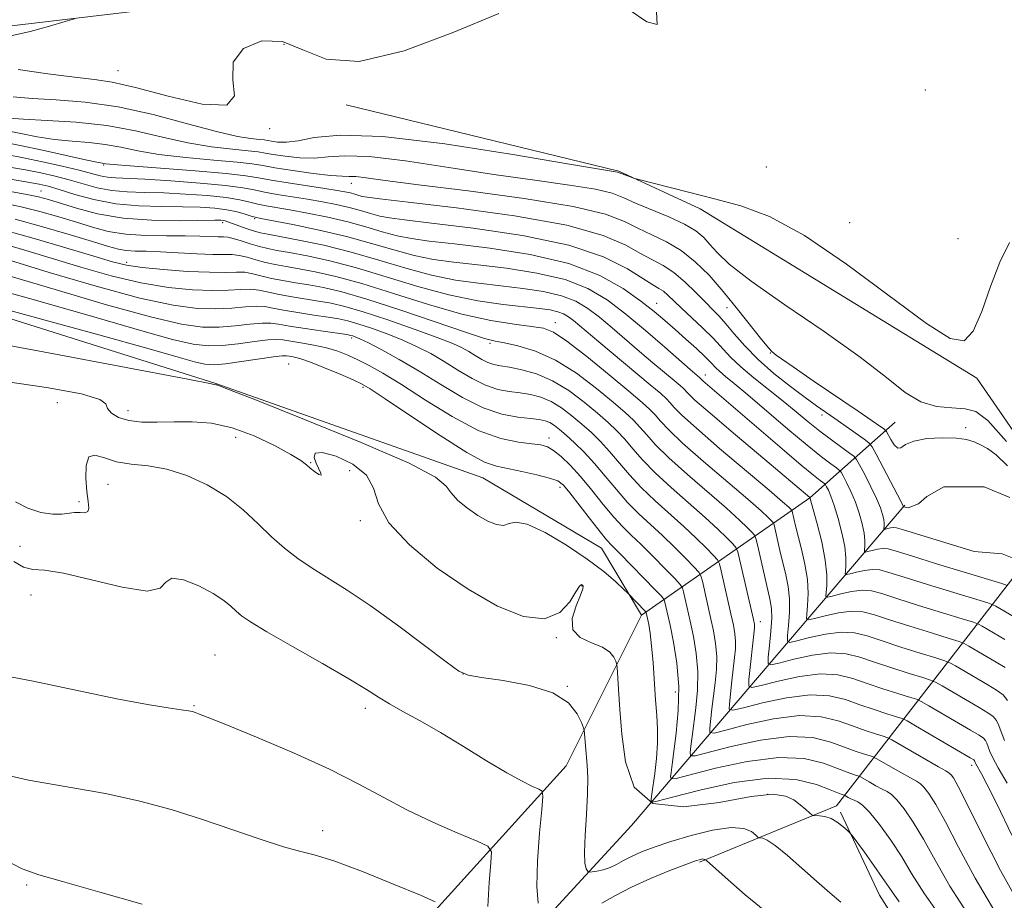
# Model space of a CAD drawing. Extents: x 2137300 to 2140200, y 327300 to 330200.
# Drawn here: x 2138027 to 2138197, y 329782 to 329934 of the extents above; entities that cross this region are included whole.
import ezdxf

# ---------------------------------------------------------------- set-up
doc = ezdxf.new("R2010")
doc.units = 0
doc.header["$MEASUREMENT"] = 0
for name, color, linetype, lineweight in [('DTM HARD BREAKLINE', 7, 'Continuous', 0), ('DTM SPOT ELEVATION', 2, 'Continuous', 13), ('INDEX CONTOUR', 41, 'Continuous', 13), ('INTERMEDIATE CONTOUR', 44, 'Continuous', 0)]:
    doc.layers.add(name, color=color, linetype=linetype, lineweight=lineweight)

msp = doc.modelspace()

# ---------------------------------------------------------------- linework, layer by layer
at = {"layer": 'DTM HARD BREAKLINE', "extrusion": (0.1343803310931239, 0.5561177460890323, 0.8201676530442769), "elevation": 471514.5035311101, "flags": 128}
msp.add_lwpolyline([(-2000847.503623743, -674306.5225794532), (-2000871.008748946, -674338.8233114762), (-2000882.241717863, -674358.4519489555)], dxfattribs=at)
at = {"layer": 'DTM HARD BREAKLINE', "extrusion": (-0.7004117122730099, 0.6900916823826779, 0.182200173482452), "elevation": -1269813.654123935, "flags": 128}
msp.add_lwpolyline([(-1735622.388982134, 236222.1217382072), (-1735549.912240833, 236250.7611196676), (-1735459.150983934, 236267.6335393561)], dxfattribs=at)
at = {"layer": 'DTM HARD BREAKLINE', "extrusion": (-0.04153261882000042, 0.5420697052301455, 0.8393065448604913), "elevation": 90754.73790769088, "flags": 128}
msp.add_lwpolyline([(-2157089.62476786, -138378.8733260551), (-2157113.906035842, -138388.2358217245), (-2157149.413092745, -138434.9195427639)], dxfattribs=at)
at = {"layer": 'DTM HARD BREAKLINE'}
for points in [[(2138263.99, 329828.15, 902.09), (2138264.06, 329842.64, 902.09), (2138250.84, 329856.38, 902.09), (2138219.65, 329899.97, 901.89), (2138210.87, 329915.3, 901.49), (2138206.89, 329924.97, 901.49), (2138205.73, 329936.24, 901.29), (2138205.38, 329946.3, 901.08), (2138197.75, 329949.15, 901.08), (2138186.09, 329951.21, 901.08), (2138126.92, 329945.04, 899.6800000000001), (2138073.38, 329938.44, 898.6700000000001), (2138017.82, 329931.85, 897.66), (2137995.71, 329934.36, 897.46), (2137968.78, 329941.72, 896.86)], [(2138063.13, 329741.31, 952.22), (2138120.92, 329805.06, 939.11), (2138133.89, 329831.08, 934.5), (2138127.01, 329842.63, 932.85), (2138106.5, 329854.76, 932.98), (2138060.45, 329870.99, 933.95), (2137966.89, 329900.49, 931.27), (2137929.72, 329909.09, 930.08), (2137890.96, 329918.94, 928.58)], [(2138082.95, 329919.08, 900.28), (2138129.97, 329907.61, 901.89), (2138144.02, 329901.11, 902.49), (2138191.77, 329871.93, 902.09), (2138216.55, 329836.01, 903.7), (2138228.13, 329814.63, 904.1), (2138249.39, 329801.26, 903.3000000000001), (2138256.62, 329798.01, 903.1), (2138261.43, 329794.37, 903.1)], [(2138219.4, 329604, 959.54), (2138217.26, 329664.08, 953.41), (2138213.62, 329707.82, 945.48), (2138202.41, 329739.62, 940.08), (2138174.95, 329782.78, 936.91), (2138168.24, 329797.11, 935.69)]]:
    msp.add_polyline3d(points, dxfattribs=at)
at = {"layer": 'DTM SPOT ELEVATION'}
for p in [(2138072.23, 329929.48, 900.6800000000001), (2138043.59, 329924.93, 899.08), (2138182.88, 329921.62, 901.6800000000001), (2138069.77, 329914.97, 900.08), (2138041.12, 329908.67, 908.1800000000001), (2138155.45, 329908.35, 900.38), (2138083.81, 329905.51, 906.6800000000001), (2138030.28, 329904.21, 915.1800000000001), (2138061.63, 329898.76, 916.38), (2138067.17, 329899.43, 914.1800000000001), (2138169.8, 329898.75, 901.6800000000001), (2138188.49, 329895.96, 901.6800000000001), (2138045.08, 329891.89, 921.48), (2138136.5, 329884.85, 911.28), (2138148.66, 329884.07, 906.88), (2138119.02, 329881.49, 919.38), (2138083.9, 329878.83, 928.38), (2138107.77, 329877.96, 922.28), (2138156.15, 329876.29, 906.08), (2138073.05, 329874.35, 933.08), (2138144.92, 329872.49, 913.38), (2138085.83, 329870.36, 932.28), (2138033.08, 329867.68, 937.08), (2138045.3, 329866.35, 935.38), (2138165.04, 329865.56, 908.48), (2138189.86, 329863.4, 905.38), (2138063.9, 329861.71, 936.88), (2138117.92, 329861.6, 929.48), (2138076.83, 329857.35, 935.88), (2138083.53, 329855.96, 936.88), (2138041.85, 329853.62, 938.88), (2138119.84, 329853.12, 932.48), (2138036.85, 329850.64, 937.6800000000001), (2138085.41, 329847.34, 936.28), (2138026.65, 329842.91, 938.58), (2138123.66, 329836.11, 936.08), (2138028.55, 329834.55, 941.08), (2138154.43, 329829.96, 923.38), (2138119.18, 329827.2, 936.08), (2138060.31, 329824.18, 941.1800000000001), (2138103.1, 329820.9, 937.98), (2138121.08, 329818.76, 937.98), (2138139.72, 329817.81, 932.88), (2138056.67, 329815.44, 941.88), (2138086.23, 329814.98, 940.48), (2138190.89, 329805.18, 926.48), (2138155.67, 329800.17, 936.58), (2138078.91, 329793.88, 943.38), (2138027.8, 329784.5, 946.28)]:
    msp.add_point(p, dxfattribs=at)
at = {"layer": 'INDEX CONTOUR', "flags": 128}
for points, elevation in [([(2138136.51, 329935.095), (2138136.588, 329932.929), (2138134.804, 329933.364), (2138131.774, 329935.445)], 900), ([(2138109.273, 329934.838), (2138101.54, 329931.566), (2138092.924, 329928.347), (2138085.159, 329926.508), (2138079.52, 329926.912), (2138075.459, 329928.565), (2138071.97, 329930.006), (2138068.364, 329930.072), (2138065.217, 329928.772), (2138063.421, 329926.411), (2138063.396, 329923.402), (2138063.683, 329920.604), (2138062.35, 329918.983), (2138058.106, 329919.182), (2138052.215, 329920.533), (2138046.582, 329922.051), (2138042.584, 329922.971), (2138039.499, 329923.434), (2138036.077, 329923.806), (2138031.461, 329924.382), (2138026.353, 329925.165)], 900), ([(2138198.125, 329840.857), (2138196.148, 329841.629), (2138191.308, 329842.016), (2138179.104, 329845.755), (2138177.901, 329846.101), (2138177.377, 329846.158), (2138176.891, 329846.098), (2138176.401, 329845.992), (2138175.795, 329845.842), (2138175.722, 329845.884), (2138175.73, 329846.05), (2138175.757, 329846.374), (2138175.759, 329846.866), (2138175.691, 329847.537), (2138175.503, 329848.412), (2138175.118, 329849.587), (2138174.45, 329851.179), (2138173.476, 329853.204), (2138172.412, 329855.29), (2138171.534, 329856.967), (2138171.007, 329857.921), (2138170.559, 329858.453), (2138169.804, 329859.018), (2138168.462, 329859.973), (2138166.675, 329861.277), (2138164.687, 329862.791), (2138162.682, 329864.401), (2138160.601, 329866.114), (2138158.323, 329867.963), (2138155.798, 329869.95), (2138153.263, 329871.966), (2138151.024, 329873.87), (2138149.281, 329875.569), (2138146.269, 329878.82), (2138144.44, 329880.618), (2138140.768, 329884.037), (2138138.459, 329886.239), (2138137.671, 329886.908), (2138136.902, 329887.413), (2138135.843, 329888.032), (2138134.155, 329889.088), (2138131.477, 329890.781), (2138127.366, 329892.837), (2138121.366, 329894.863), (2138113.393, 329896.534), (2138104.881, 329897.799), (2138097.643, 329898.678), (2138093.012, 329899.214), (2138090.401, 329899.555), (2138088.746, 329899.873), (2138087.151, 329900.306), (2138085.4, 329900.823), (2138083.441, 329901.363), (2138081.244, 329901.871), (2138078.834, 329902.344), (2138076.257, 329902.79), (2138071.035, 329903.622), (2138068.837, 329904.012), (2138067.066, 329904.388), (2138065.1, 329904.763), (2138062.146, 329905.154), (2138057.737, 329905.566), (2138052.703, 329905.946), (2138048.194, 329906.227), (2138043.124, 329906.458), (2138041.77, 329906.579), (2138040.521, 329906.823), (2138036.881, 329907.773), (2138033.95, 329908.481), (2138030.572, 329909.243), (2138027.245, 329909.936), (2138024.335, 329910.486)], 910), ([(2138197.072, 329816.359), (2138196.286, 329817.3), (2138195.172, 329818.134), (2138193.642, 329819.059), (2138188.095, 329822.299), (2138187.13, 329822.84), (2138186.251, 329823.198), (2138184.707, 329823.68), (2138181.998, 329824.506), (2138178.64, 329825.552), (2138175.403, 329826.604), (2138172.843, 329827.469), (2138170.671, 329828.019), (2138168.38, 329828.145), (2138165.65, 329827.802), (2138162.888, 329827.206), (2138160.686, 329826.637), (2138159.476, 329826.362), (2138159.067, 329826.595), (2138159.107, 329827.534), (2138159.283, 329829.279), (2138159.437, 329831.527), (2138159.447, 329833.876), (2138159.226, 329836.018), (2138158.824, 329838.023), (2138157.801, 329842.203), (2138156.767, 329846.612), (2138156.599, 329847.023), (2138156.326, 329847.337), (2138155.759, 329847.901), (2138154.53, 329849.036), (2138152.227, 329851.053), (2138144.6, 329857.568), (2138141.001, 329860.73), (2138138.607, 329863), (2138137.185, 329864.511), (2138136.26, 329865.576), (2138135.357, 329866.524), (2138134.007, 329867.754), (2138131.742, 329869.682), (2138128.325, 329872.52), (2138124.449, 329875.663), (2138121.04, 329878.304), (2138118.73, 329879.847), (2138116.977, 329880.546), (2138114.947, 329880.866), (2138111.955, 329881.228), (2138107.924, 329881.865), (2138102.925, 329882.969), (2138097.135, 329884.627), (2138091.138, 329886.526), (2138085.626, 329888.251), (2138081.137, 329889.483), (2138077.608, 329890.28), (2138074.826, 329890.798), (2138072.583, 329891.177), (2138070.701, 329891.511), (2138069.009, 329891.881), (2138067.377, 329892.332), (2138065.838, 329892.78), (2138064.465, 329893.102), (2138063.252, 329893.225), (2138061.873, 329893.231), (2138059.923, 329893.251), (2138057.157, 329893.377), (2138053.972, 329893.562), (2138050.925, 329893.722), (2138048.458, 329893.801), (2138046.535, 329893.85), (2138045.007, 329893.949), (2138043.647, 329894.183), (2138041.915, 329894.657), (2138039.193, 329895.488), (2138035.121, 329896.716), (2138030.361, 329898.1), (2138025.831, 329899.33)], 920), ([(2138195.061, 329779.686), (2138191.456, 329785.683), (2138188.581, 329791.071), (2138186.352, 329795.422), (2138184.681, 329798.434), (2138183.476, 329800.312), (2138182.635, 329801.387), (2138182.024, 329801.984), (2138181.352, 329802.416), (2138180.294, 329802.989), (2138178.66, 329803.908), (2138174.399, 329806.37), (2138173.897, 329806.61), (2138173.346, 329806.791), (2138172.386, 329807.089), (2138170.946, 329807.573), (2138166.582, 329809.183), (2138163.441, 329809.937), (2138159.384, 329810.131), (2138154.408, 329809.506), (2138149.374, 329808.419), (2138143.151, 329806.82), (2138142.359, 329806.816), (2138142.306, 329807.366), (2138142.427, 329808.468), (2138142.621, 329810.123), (2138143.252, 329815.072), (2138143.541, 329818.149), (2138143.612, 329821.349), (2138143.357, 329824.472), (2138142.878, 329827.392), (2138142.326, 329830.001), (2138141.173, 329835.11), (2138140.981, 329835.79), (2138140.588, 329836.373), (2138139.657, 329837.355), (2138137.984, 329839.072), (2138135.89, 329841.195), (2138133.832, 329843.234), (2138132.141, 329844.846), (2138130.663, 329846.285), (2138129.12, 329847.956), (2138127.311, 329850.137), (2138125.339, 329852.588), (2138123.378, 329854.945), (2138121.583, 329856.904), (2138120.016, 329858.407), (2138118.722, 329859.457), (2138117.67, 329860.083), (2138116.555, 329860.417), (2138115, 329860.614), (2138112.697, 329860.869), (2138109.603, 329861.515), (2138105.745, 329862.927), (2138101.246, 329865.303), (2138096.62, 329868.154), (2138092.481, 329870.817), (2138089.287, 329872.78), (2138086.885, 329874.131), (2138084.967, 329875.104), (2138083.245, 329875.903), (2138081.51, 329876.579), (2138079.572, 329877.149), (2138077.34, 329877.624), (2138075.101, 329878.012), (2138071.996, 329878.526), (2138070.921, 329878.609), (2138069.43, 329878.512), (2138067.117, 329878.224), (2138064.32, 329877.859), (2138061.564, 329877.567), (2138059.159, 329877.495), (2138056.551, 329877.795), (2138052.972, 329878.616), (2138047.675, 329880.095), (2138040.003, 329882.322), (2138029.32, 329885.375), (2138015.573, 329889.192)], 930), ([(2138116.062, 329781.422), (2138115.819, 329784.283), (2138115.95, 329788.646), (2138116.313, 329793.502), (2138116.688, 329797.541), (2138116.875, 329799.799), (2138116.747, 329800.713), (2138116.191, 329801.065), (2138115.092, 329801.539), (2138113.303, 329802.411), (2138110.673, 329803.86), (2138107.159, 329805.964), (2138103.162, 329808.416), (2138099.196, 329810.811), (2138095.687, 329812.824), (2138092.746, 329814.452), (2138090.399, 329815.775), (2138088.532, 329816.922), (2138086.468, 329818.232), (2138083.395, 329820.098), (2138078.838, 329822.735), (2138073.707, 329825.659), (2138069.257, 329828.212), (2138066.424, 329829.908), (2138064.868, 329830.96), (2138063.934, 329831.749), (2138063.025, 329832.602), (2138061.807, 329833.608), (2138060.001, 329834.794), (2138057.501, 329836.106), (2138054.87, 329837.151), (2138052.842, 329837.453), (2138051.813, 329836.759), (2138050.83, 329835.723), (2138048.605, 329835.225), (2138044.314, 329835.867), (2138038.994, 329837.155), (2138034.146, 329838.318), (2138030.895, 329838.806), (2138028.862, 329838.957), (2138027.293, 329839.327), (2138025.599, 329840.298)], 940), ([(2138156.117, 329779.304), (2138151.813, 329782.857), (2138148.332, 329785.901), (2138145.118, 329788.73), (2138144.991, 329788.816), (2138144.845, 329788.864), (2138144.745, 329788.95), (2138144.624, 329788.999), (2138144.424, 329789.014), (2138144.062, 329788.944), (2138143.224, 329788.669), (2138141.537, 329788.053), (2138138.796, 329787.012), (2138135.465, 329785.663), (2138132.177, 329784.178), (2138129.411, 329782.718), (2138127.038, 329781.399)], 940)]:
    msp.add_lwpolyline(points, dxfattribs=dict(at, elevation=elevation))
at = {"layer": 'INTERMEDIATE CONTOUR', "flags": 128}
for points, elevation in [([(2138036.056, 329933.904), (2138034.435, 329933.423), (2138031.767, 329932.614), (2138028.414, 329931.692), (2138025.087, 329930.973)], 898), ([(2138197.392, 329895.327), (2138195.714, 329891.946), (2138194.128, 329887.729), (2138192.6, 329883.429), (2138191.128, 329880.03), (2138189.562, 329878.377), (2138187.171, 329878.767), (2138183.076, 329881.359), (2138169.293, 329891.599), (2138162.014, 329896.556), (2138156.005, 329899.796), (2138151.018, 329901.664), (2138146.476, 329902.878), (2138141.993, 329904.004), (2138133.228, 329906.245), (2138132.511, 329906.442), (2138132.129, 329906.573), (2138129.922, 329907.407), (2138129.76, 329907.448), (2138127.026, 329907.906), (2138121.454, 329908.854), (2138111.682, 329910.5), (2138099.946, 329912.31), (2138089.248, 329913.585), (2138081.9, 329913.838), (2138077.429, 329913.411), (2138074.669, 329912.86), (2138072.64, 329912.617), (2138071.115, 329912.645), (2138070.055, 329912.782), (2138068.778, 329912.999), (2138067.94, 329913.094), (2138066.52, 329913.246), (2138064.182, 329913.627), (2138060.587, 329914.447), (2138055.572, 329915.806), (2138049.667, 329917.379), (2138043.576, 329918.729), (2138037.913, 329919.539), (2138032.922, 329919.931), (2138028.755, 329920.148), (2138025.482, 329920.416)], 902), ([(2138196.909, 329860.988), (2138193.685, 329864.608), (2138191.581, 329866.19), (2138189.726, 329866.644), (2138187.438, 329866.784), (2138184.8, 329867.069), (2138182.089, 329867.864), (2138179.407, 329869.484), (2138176.172, 329872.029), (2138171.631, 329875.548), (2138165.408, 329879.947), (2138158.631, 329884.58), (2138152.804, 329888.658), (2138149.048, 329891.591), (2138146.952, 329893.574), (2138145.719, 329894.997), (2138144.632, 329896.205), (2138143.28, 329897.339), (2138141.328, 329898.502), (2138138.602, 329899.751), (2138132.854, 329902.126), (2138130.828, 329903.042), (2138128.83, 329903.804), (2138125.945, 329904.503), (2138121.466, 329905.228), (2138115.52, 329906.057), (2138108.442, 329907.065), (2138100.682, 329908.26), (2138093.164, 329909.391), (2138086.924, 329910.134), (2138082.676, 329910.284), (2138079.834, 329910.08), (2138077.489, 329909.875), (2138074.953, 329909.934), (2138072.431, 329910.193), (2138070.352, 329910.504), (2138068.956, 329910.751), (2138067.745, 329910.947), (2138066.034, 329911.143), (2138063.305, 329911.397), (2138059.722, 329911.807), (2138055.615, 329912.482), (2138051.245, 329913.47), (2138046.608, 329914.564), (2138041.628, 329915.5), (2138036.354, 329916.079), (2138031.34, 329916.384), (2138027.262, 329916.568), (2138024.606, 329916.753)], 904), ([(2138197.059, 329856.829), (2138195.099, 329858.699), (2138193.584, 329859.775), (2138192.369, 329860.423), (2138191.276, 329860.939), (2138190.008, 329861.347), (2138188.24, 329861.601), (2138185.801, 329861.66), (2138183.145, 329861.497), (2138180.884, 329861.087), (2138179.463, 329860.471), (2138178.669, 329859.938), (2138178.121, 329859.841), (2138177.526, 329860.403), (2138176.927, 329861.332), (2138176.171, 329862.719), (2138175.964, 329862.981), (2138175.65, 329863.22), (2138175.015, 329863.666), (2138173.692, 329864.58), (2138171.275, 329866.229), (2138163.508, 329871.494), (2138160.054, 329873.854), (2138158.036, 329875.264), (2138157.148, 329875.92), (2138156.474, 329876.477), (2138155.852, 329877.123), (2138154.685, 329878.51), (2138150.473, 329883.827), (2138147.969, 329886.901), (2138145.554, 329889.664), (2138143.191, 329892.016), (2138140.771, 329893.934), (2138138.232, 329895.43), (2138135.685, 329896.652), (2138133.288, 329897.78), (2138130.959, 329898.965), (2138127.664, 329900.228), (2138122.13, 329901.557), (2138113.679, 329902.923), (2138104.013, 329904.208), (2138095.428, 329905.275), (2138089.682, 329906.022), (2138086.382, 329906.471), (2138084.6, 329906.683), (2138083.452, 329906.731), (2138082.239, 329906.75), (2138080.308, 329906.889), (2138077.267, 329907.25), (2138073.748, 329907.741), (2138070.648, 329908.225), (2138068.541, 329908.596), (2138066.712, 329908.894), (2138064.127, 329909.19), (2138060.09, 329909.548), (2138055.262, 329909.987), (2138050.641, 329910.517), (2138046.982, 329911.132), (2138044.055, 329911.739), (2138041.385, 329912.232), (2138038.587, 329912.545), (2138035.64, 329912.78), (2138032.612, 329913.081), (2138029.599, 329913.547), (2138026.811, 329914.092), (2138024.482, 329914.583)], 906), ([(2138197.483, 329851.35), (2138193.036, 329853.161), (2138186.08, 329853.161), (2138183.151, 329851.514), (2138181.686, 329850.232), (2138179.923, 329849.544), (2138179.176, 329849.762), (2138179.059, 329849.738), (2138179.056, 329849.814), (2138179.051, 329849.864), (2138179.005, 329849.99), (2138178.75, 329850.507), (2138178.087, 329851.79), (2138174.382, 329858.847), (2138173.69, 329860.111), (2138173.158, 329860.773), (2138172.329, 329861.401), (2138167.241, 329864.984), (2138164.094, 329867.182), (2138162.154, 329868.586), (2138159.609, 329870.489), (2138156.752, 329872.755), (2138154.01, 329875.157), (2138151.728, 329877.484), (2138149.907, 329879.582), (2138148.471, 329881.31), (2138147.31, 329882.607), (2138146.21, 329883.729), (2138144.93, 329885.011), (2138143.298, 329886.675), (2138141.427, 329888.493), (2138139.501, 329890.123), (2138137.651, 329891.333), (2138133.721, 329893.434), (2138131.191, 329894.876), (2138127.307, 329896.557), (2138121.045, 329898.292), (2138111.971, 329899.911), (2138102.002, 329901.281), (2138093.643, 329902.286), (2138088.752, 329902.856), (2138086.591, 329903.124), (2138085.772, 329903.269), (2138085.139, 329903.44), (2138084.442, 329903.647), (2138083.663, 329903.861), (2138082.733, 329904.071), (2138081.378, 329904.316), (2138079.275, 329904.648), (2138072.938, 329905.602), (2138069.989, 329906.083), (2138067.843, 329906.485), (2138065.644, 329906.846), (2138062.221, 329907.238), (2138056.875, 329907.699), (2138045.668, 329908.554), (2138042.719, 329908.794), (2138041.502, 329908.913), (2138040.82, 329909.011), (2138039.94, 329909.175), (2138037.962, 329909.594), (2138030.522, 329911.245), (2138026.689, 329912.071), (2138021.59, 329913.087)], 908), ([(2138197.013, 329836.192), (2138196.098, 329836.491), (2138184.796, 329839.935), (2138180.507, 329841.262), (2138177.852, 329842.098), (2138176.454, 329842.485), (2138175.577, 329842.556), (2138174.643, 329842.439), (2138173.698, 329842.235), (2138172.945, 329842.04), (2138172.531, 329841.946), (2138172.391, 329842.026), (2138172.405, 329842.347), (2138172.458, 329842.969), (2138172.461, 329843.919), (2138172.33, 329845.21), (2138172.001, 329846.833), (2138171.485, 329848.668), (2138170.813, 329850.567), (2138170.036, 329852.38), (2138169.278, 329853.943), (2138168.685, 329855.088), (2138168.334, 329855.726), (2138168.034, 329856.08), (2138167.53, 329856.457), (2138166.575, 329857.146), (2138164.967, 329858.376), (2138162.514, 329860.356), (2138159.175, 329863.158), (2138152.243, 329869.045), (2138149.911, 329870.98), (2138148.395, 329872.217), (2138147.412, 329873.052), (2138146.677, 329873.767), (2138145.924, 329874.556), (2138144.881, 329875.602), (2138143.37, 329877.02), (2138141.558, 329878.663), (2138139.701, 329880.325), (2138137.957, 329881.865), (2138136.099, 329883.426), (2138133.802, 329885.222), (2138130.754, 329887.372), (2138126.685, 329889.635), (2138121.345, 329891.674), (2138114.714, 329893.228), (2138107.748, 329894.325), (2138101.643, 329895.07), (2138097.271, 329895.572), (2138094.21, 329895.987), (2138091.719, 329896.479), (2138089.164, 329897.17), (2138086.357, 329898), (2138083.219, 329898.865), (2138079.754, 329899.671), (2138076.29, 329900.372), (2138073.238, 329900.932), (2138069.129, 329901.643), (2138067.686, 329901.942), (2138066.296, 329902.29), (2138064.609, 329902.675), (2138062.253, 329903.058), (2138059.002, 329903.404), (2138055.231, 329903.682), (2138051.462, 329903.864), (2138048.111, 329903.945), (2138045.159, 329904.039), (2138042.485, 329904.282), (2138039.972, 329904.769), (2138037.552, 329905.422), (2138035.164, 329906.116), (2138032.751, 329906.753), (2138030.259, 329907.322), (2138027.638, 329907.839), (2138024.827, 329908.332)], 912), ([(2138175.009, 329838.868), (2138173.778, 329838.953), (2138172.395, 329838.78), (2138170.996, 329838.477), (2138169.88, 329838.189), (2138169.268, 329838.05), (2138169.06, 329838.168), (2138169.081, 329838.644), (2138169.159, 329839.566), (2138169.164, 329840.971), (2138168.971, 329842.883), (2138168.499, 329845.255), (2138167.852, 329847.748), (2138167.176, 329849.955), (2138166.596, 329851.557), (2138166.145, 329852.597), (2138165.837, 329853.208), (2138165.66, 329853.528), (2138165.51, 329853.707), (2138164.73, 329854.283), (2138163.594, 329855.183), (2138161.471, 329856.946), (2138158.183, 329859.743), (2138144.493, 329871.463), (2138143.886, 329872.056), (2138142.288, 329873.419), (2138137.901, 329877.268), (2138134.606, 329880.121), (2138131.192, 329882.972), (2138127.987, 329885.411), (2138124.66, 329887.382), (2138120.715, 329888.914), (2138115.855, 329890.05), (2138110.593, 329890.869), (2138105.643, 329891.461), (2138101.53, 329891.929), (2138098.02, 329892.419), (2138094.693, 329893.084), (2138091.177, 329894.034), (2138087.315, 329895.177), (2138082.997, 329896.367), (2138078.265, 329897.472), (2138073.747, 329898.4), (2138068.208, 329899.454), (2138067.225, 329899.664), (2138066.533, 329899.869), (2138065.526, 329900.193), (2138064.119, 329900.588), (2138062.359, 329900.962), (2138060.267, 329901.243), (2138057.76, 329901.42), (2138054.73, 329901.5), (2138051.135, 329901.517), (2138047.195, 329901.62), (2138043.199, 329901.984), (2138039.422, 329902.715), (2138036.099, 329903.626), (2138033.447, 329904.459), (2138031.551, 329905.025), (2138029.947, 329905.402), (2138028.031, 329905.74), (2138025.32, 329906.179)], 914), ([(2138196.609, 329826.888), (2138192.712, 329829.17), (2138192.072, 329829.515), (2138191.174, 329829.844), (2138189.252, 329830.436), (2138185.843, 329831.474), (2138181.718, 329832.744), (2138177.954, 329833.933), (2138175.349, 329834.783), (2138173.563, 329835.252), (2138171.979, 329835.35), (2138170.146, 329835.12), (2138168.293, 329834.72), (2138166.816, 329834.338), (2138166.004, 329834.154), (2138165.729, 329834.31), (2138165.756, 329834.941), (2138165.86, 329836.162), (2138165.866, 329838.023), (2138165.61, 329840.556), (2138164.997, 329843.676), (2138164.22, 329846.829), (2138162.966, 329851.348), (2138155.175, 329857.875), (2138150.109, 329862.137), (2138145.724, 329865.865), (2138143.119, 329868.15), (2138141.945, 329869.259), (2138141.129, 329870.134), (2138140.55, 329870.658), (2138139.532, 329871.521), (2138135.86, 329874.587), (2138133.547, 329876.548), (2138128.848, 329880.6), (2138126.667, 329882.421), (2138124.654, 329883.954), (2138122.564, 329885.191), (2138120.085, 329886.154), (2138116.995, 329886.87), (2138113.437, 329887.411), (2138109.643, 329887.853), (2138105.789, 329888.287), (2138101.83, 329888.85), (2138097.667, 329889.689), (2138093.228, 329890.893), (2138088.578, 329892.296), (2138083.806, 329893.674), (2138079.071, 329894.837), (2138074.797, 329895.739), (2138071.474, 329896.371), (2138069.406, 329896.751), (2138068.165, 329897.006), (2138067.141, 329897.288), (2138065.87, 329897.706), (2138062.546, 329898.884), (2138062.084, 329899.032), (2138061.758, 329899.108), (2138061.323, 329899.153), (2138060.263, 329899.166), (2138054.178, 329899.082), (2138049.389, 329899.148), (2138044.447, 329899.507), (2138040.048, 329900.262), (2138036.399, 329901.221), (2138031.571, 329902.765), (2138029.864, 329903.22), (2138027.849, 329903.622), (2138025.023, 329904.107)], 916), ([(2138196.682, 329822.022), (2138195.126, 329822.974), (2138190.405, 329825.735), (2138189.601, 329826.178), (2138188.713, 329826.521), (2138186.98, 329827.058), (2138183.921, 329827.99), (2138180.179, 329829.148), (2138176.679, 329830.269), (2138174.095, 329831.126), (2138172.117, 329831.635), (2138170.18, 329831.748), (2138167.898, 329831.461), (2138165.59, 329830.963), (2138163.75, 329830.487), (2138162.74, 329830.259), (2138162.398, 329830.452), (2138162.432, 329831.237), (2138162.572, 329832.721), (2138162.652, 329834.777), (2138162.527, 329837.221), (2138162.109, 329839.858), (2138161.517, 329842.443), (2138160.474, 329846.486), (2138159.879, 329848.973), (2138159.795, 329849.177), (2138159.66, 329849.334), (2138159.314, 329849.667), (2138158.258, 329850.604), (2138155.906, 329852.617), (2138147.388, 329859.824), (2138143.377, 329863.285), (2138140.869, 329865.571), (2138139.566, 329866.885), (2138138.876, 329867.666), (2138138.235, 329868.336), (2138137.214, 329869.259), (2138135.42, 329870.782), (2138126.513, 329878.185), (2138122.142, 329881.87), (2138121.32, 329882.496), (2138120.467, 329883.001), (2138119.455, 329883.394), (2138118.136, 329883.693), (2138116.282, 329883.954), (2138110.048, 329884.645), (2138105.64, 329885.281), (2138100.639, 329886.294), (2138095.283, 329887.75), (2138089.871, 329889.41), (2138084.716, 329890.963), (2138080.104, 329892.16), (2138076.204, 329893.01), (2138073.15, 329893.584), (2138070.99, 329893.965), (2138069.403, 329894.269), (2138067.974, 329894.621), (2138066.398, 329895.101), (2138064.815, 329895.615), (2138063.472, 329896.021), (2138062.525, 329896.222), (2138061.76, 329896.278), (2138060.866, 329896.295), (2138057.71, 329896.422), (2138055.176, 329896.465), (2138051.941, 329896.462), (2138048.366, 329896.509), (2138044.909, 329896.733), (2138041.901, 329897.224), (2138039.164, 329897.939), (2138036.389, 329898.805), (2138033.346, 329899.74), (2138030.112, 329900.659), (2138026.84, 329901.476), (2138023.613, 329902.147)], 918), ([(2138196.528, 329809.452), (2138195.955, 329810.931), (2138195.558, 329812.06), (2138195.164, 329812.909), (2138194.597, 329813.571), (2138193.663, 329814.245), (2138192.158, 329815.145), (2138185.787, 329818.864), (2138184.659, 329819.502), (2138183.79, 329819.875), (2138182.435, 329820.302), (2138180.076, 329821.023), (2138177.101, 329821.956), (2138174.127, 329822.94), (2138171.592, 329823.812), (2138169.225, 329824.403), (2138166.581, 329824.542), (2138163.401, 329824.142), (2138160.185, 329823.448), (2138157.621, 329822.786), (2138156.213, 329822.466), (2138155.736, 329822.737), (2138155.783, 329823.831), (2138155.995, 329825.837), (2138156.223, 329828.277), (2138156.367, 329830.531), (2138156.344, 329832.177), (2138156.131, 329833.602), (2138153.966, 329842.964), (2138153.655, 329844.252), (2138153.402, 329844.868), (2138152.992, 329845.341), (2138152.204, 329846.136), (2138150.802, 329847.468), (2138148.548, 329849.49), (2138141.813, 329855.311), (2138138.625, 329858.176), (2138136.347, 329860.429), (2138134.804, 329862.138), (2138133.643, 329863.487), (2138132.515, 329864.683), (2138131.087, 329866.013), (2138129.032, 329867.786), (2138126.141, 329870.17), (2138122.683, 329872.768), (2138119.043, 329875.048), (2138115.585, 329876.596), (2138112.573, 329877.507), (2138110.25, 329877.998), (2138108.628, 329878.312), (2138106.813, 329878.79), (2138103.682, 329879.799), (2138092.349, 329883.648), (2138086.536, 329885.539), (2138082.17, 329886.806), (2138079.013, 329887.551), (2138076.502, 329888.012), (2138074.175, 329888.389), (2138071.998, 329888.754), (2138070.045, 329889.14), (2138066.862, 329889.944), (2138065.457, 329890.185), (2138063.992, 329890.227), (2138062.1, 329890.177), (2138059.367, 329890.179), (2138055.591, 329890.347), (2138051.424, 329890.646), (2138047.731, 329891.007), (2138045.054, 329891.403), (2138042.632, 329891.985), (2138039.38, 329892.944), (2138034.596, 329894.378), (2138029.113, 329895.989), (2138024.146, 329897.386)], 922), ([(2138196.989, 329802.091), (2138195.463, 329804.741), (2138194.54, 329806.439), (2138194.011, 329807.545), (2138193.694, 329808.364), (2138193.474, 329808.988), (2138193.256, 329809.458), (2138192.909, 329809.846), (2138192.153, 329810.357), (2138190.675, 329811.231), (2138183.478, 329815.429), (2138182.188, 329816.164), (2138181.329, 329816.552), (2138180.163, 329816.924), (2138178.153, 329817.539), (2138175.562, 329818.36), (2138172.851, 329819.276), (2138170.34, 329820.155), (2138167.779, 329820.786), (2138164.782, 329820.94), (2138161.153, 329820.483), (2138157.483, 329819.691), (2138154.556, 329818.935), (2138152.948, 329818.564), (2138152.401, 329818.833), (2138152.441, 329819.973), (2138153.404, 329828.796), (2138153.417, 329829.154), (2138153.375, 329829.52), (2138153.212, 329830.314), (2138150.887, 329840.482), (2138150.521, 329841.983), (2138150.203, 329842.725), (2138149.658, 329843.344), (2138148.649, 329844.37), (2138147.074, 329845.9), (2138144.869, 329847.926), (2138139.025, 329853.055), (2138136.249, 329855.621), (2138134.086, 329857.857), (2138132.422, 329859.764), (2138131.027, 329861.398), (2138129.673, 329862.842), (2138128.167, 329864.273), (2138126.321, 329865.89), (2138124.014, 329867.808), (2138121.365, 329869.784), (2138118.562, 329871.488), (2138115.791, 329872.668), (2138113.252, 329873.392), (2138111.144, 329873.805), (2138109.594, 329874.052), (2138108.431, 329874.273), (2138107.409, 329874.605), (2138106.333, 329875.143), (2138105.211, 329875.816), (2138104.098, 329876.508), (2138102.953, 329877.155), (2138101.328, 329877.903), (2138098.673, 329878.948), (2138094.693, 329880.398), (2138090.107, 329881.99), (2138085.884, 329883.375), (2138082.74, 329884.291), (2138080.361, 329884.842), (2138078.178, 329885.226), (2138073.296, 329885.996), (2138071.08, 329886.4), (2138069.336, 329886.794), (2138067.885, 329887.109), (2138066.451, 329887.267), (2138064.774, 329887.226), (2138062.655, 329887.097), (2138059.917, 329887.026), (2138056.428, 329887.151), (2138052.261, 329887.569), (2138047.54, 329888.372), (2138042.418, 329889.593), (2138037.174, 329891.074), (2138027.522, 329893.994), (2138023.604, 329895.154)], 924), ([(2138197.788, 329793.136), (2138195.194, 329798.505), (2138193.507, 329801.914), (2138192.564, 329803.713), (2138191.596, 329805.424), (2138191.494, 329805.638), (2138191.348, 329806.008), (2138191.22, 329806.119), (2138190.643, 329806.468), (2138181.169, 329811.993), (2138179.717, 329812.826), (2138178.867, 329813.229), (2138177.89, 329813.546), (2138176.231, 329814.056), (2138174.024, 329814.764), (2138171.575, 329815.611), (2138169.086, 329816.497), (2138166.333, 329817.17), (2138162.982, 329817.336), (2138158.904, 329816.824), (2138154.78, 329815.934), (2138151.491, 329815.084), (2138149.683, 329814.65), (2138149.053, 329814.828), (2138149.063, 329815.771), (2138149.5, 329819.738), (2138149.972, 329823.757), (2138150.116, 329825.247), (2138150.149, 329826.552), (2138150.036, 329827.838), (2138149.767, 329829.34), (2138149.333, 329831.315), (2138147.649, 329838.691), (2138147.341, 329839.919), (2138146.999, 329840.608), (2138146.324, 329841.348), (2138145.094, 329842.604), (2138143.346, 329844.332), (2138141.19, 329846.362), (2138136.237, 329850.798), (2138133.873, 329853.066), (2138131.825, 329855.286), (2138128.41, 329859.309), (2138126.832, 329861.001), (2138125.247, 329862.531), (2138123.612, 329863.993), (2138121.896, 329865.444), (2138120.121, 329866.785), (2138118.327, 329867.879), (2138116.543, 329868.63), (2138114.757, 329869.102), (2138112.947, 329869.396), (2138111.087, 329869.633), (2138109.121, 329870.001), (2138106.989, 329870.703), (2138104.663, 329871.868), (2138102.235, 329873.324), (2138099.829, 329874.819), (2138097.524, 329876.159), (2138095.209, 329877.355), (2138092.725, 329878.475), (2138090.001, 329879.558), (2138087.302, 329880.532), (2138084.978, 329881.3), (2138083.235, 329881.802), (2138081.7, 329882.136), (2138079.854, 329882.439), (2138077.359, 329882.813), (2138074.593, 329883.238), (2138072.116, 329883.66), (2138070.315, 329884.025), (2138068.909, 329884.274), (2138067.444, 329884.349), (2138065.555, 329884.226), (2138063.21, 329884.016), (2138060.466, 329883.872), (2138057.264, 329883.955), (2138053.098, 329884.495), (2138047.348, 329885.737), (2138039.783, 329887.784), (2138031.715, 329890.164), (2138018.096, 329894.319)], 926), ([(2138066.336, 329881.225), (2138063.765, 329880.938), (2138061.015, 329880.719), (2138058.175, 329880.736), (2138054.535, 329881.234), (2138049.185, 329882.477), (2138041.593, 329884.6), (2138032.743, 329887.221), (2138023.999, 329889.825)], 928), ([(2138190.673, 329778.819), (2138187.085, 329784.344), (2138184.55, 329788.795), (2138182.584, 329792.403), (2138180.803, 329795.35), (2138179.219, 329797.64), (2138177.945, 329799.231), (2138177.029, 329800.143), (2138176.279, 329800.644), (2138175.441, 329801.063), (2138174.349, 329801.648), (2138173.194, 329802.302), (2138171.715, 329803.157), (2138171.409, 329803.303), (2138170.464, 329803.605), (2138169.408, 329803.977), (2138167.748, 329804.618), (2138165.331, 329805.526), (2138161.995, 329806.321), (2138157.583, 329806.528), (2138152.159, 329805.846), (2138146.672, 329804.662), (2138139.886, 329802.906), (2138139.012, 329802.812), (2138138.927, 329803.164), (2138139.014, 329803.938), (2138139.182, 329805.315), (2138139.891, 329810.729), (2138140.254, 329814.6), (2138140.343, 329818.748), (2138140.017, 329822.788), (2138139.432, 329826.417), (2138138.823, 329829.344), (2138137.937, 329833.319), (2138137.801, 329833.726), (2138137.383, 329834.255), (2138136.323, 329835.359), (2138130.153, 329841.671), (2138128.836, 329842.997), (2138127.875, 329844.028), (2138126.745, 329845.401), (2138125.08, 329847.539), (2138121.534, 329852.14), (2138120.418, 329853.47), (2138119.445, 329854.198), (2138118.05, 329854.698), (2138115.857, 329855.263), (2138113.255, 329855.852), (2138108.899, 329856.729), (2138106.841, 329857.468), (2138103.768, 329859.131), (2138099.168, 329862.031), (2138094.022, 329865.438), (2138089.681, 329868.357), (2138087.094, 329870.073), (2138085.598, 329870.953), (2138084.126, 329871.637), (2138081.89, 329872.612), (2138079.229, 329873.736), (2138076.763, 329874.713), (2138074.977, 329875.315), (2138073.822, 329875.611), (2138073.118, 329875.74), (2138072.63, 329875.807), (2138071.901, 329875.78), (2138070.422, 329875.595), (2138064.876, 329874.779), (2138062.114, 329874.413), (2138060.142, 329874.253), (2138058.566, 329874.356), (2138056.758, 329874.754), (2138053.965, 329875.533), (2138048.927, 329876.972), (2138040.258, 329879.4), (2138027.426, 329882.926), (2138013.3, 329886.775)], 932), ([(2138199.45, 329780.553), (2138195.826, 329787.021), (2138192.612, 329793.346), (2138190.121, 329798.441), (2138188.562, 329801.519), (2138187.733, 329802.985), (2138187.325, 329803.542), (2138187.018, 329803.825), (2138186.425, 329804.188), (2138185.147, 329804.914), (2138177.084, 329809.583), (2138176.385, 329809.918), (2138175.618, 329810.168), (2138174.308, 329810.573), (2138172.484, 329811.168), (2138170.299, 329811.947), (2138167.834, 329812.84), (2138164.887, 329813.553), (2138161.183, 329813.733), (2138156.656, 329813.165), (2138152.077, 329812.176), (2138148.426, 329811.233), (2138146.417, 329810.735), (2138145.706, 329810.822), (2138145.684, 329811.568), (2138146.06, 329814.931), (2138146.612, 329819.414), (2138146.829, 329821.698), (2138146.88, 329823.951), (2138146.697, 329826.155), (2138146.322, 329828.366), (2138145.829, 329830.658), (2138144.412, 329836.9), (2138144.161, 329837.855), (2138143.793, 329838.49), (2138142.991, 329839.352), (2138141.539, 329840.838), (2138139.618, 329842.764), (2138137.511, 329844.798), (2138133.45, 329848.542), (2138131.496, 329850.511), (2138129.565, 329852.715), (2138127.662, 329855.017), (2138125.794, 329857.22), (2138123.989, 329859.159), (2138122.326, 329860.789), (2138120.902, 329862.097), (2138119.777, 329863.081), (2138118.877, 329863.786), (2138118.093, 329864.27), (2138117.296, 329864.592), (2138116.263, 329864.812), (2138114.751, 329864.987), (2138112.579, 329865.214), (2138109.811, 329865.729), (2138106.57, 329866.801), (2138102.992, 329868.593), (2138099.259, 329870.831), (2138095.56, 329873.131), (2138092.095, 329875.162), (2138089.089, 329876.808), (2138086.778, 329878.002), (2138085.309, 329878.718), (2138084.498, 329879.073), (2138084.072, 329879.224), (2138083.73, 329879.313), (2138083.038, 329879.431), (2138078.951, 329880.025), (2138075.891, 329880.481), (2138073.151, 329880.92), (2138071.294, 329881.256), (2138069.932, 329881.439), (2138068.437, 329881.431), (2138066.336, 329881.225)], 928), ([(2138186.284, 329777.952), (2138182.715, 329783.005), (2138180.519, 329786.52), (2138178.815, 329789.383), (2138176.923, 329792.265), (2138174.963, 329794.968), (2138173.254, 329797.076), (2138172.034, 329798.302), (2138171.206, 329798.872), (2138170.588, 329799.138), (2138170.038, 329799.388), (2138169.566, 329799.636), (2138168.921, 329799.996), (2138168.541, 329800.122), (2138167.868, 329800.381), (2138166.471, 329800.954), (2138164.079, 329801.869), (2138160.55, 329802.704), (2138155.785, 329802.925), (2138149.911, 329802.187), (2138143.969, 329800.903), (2138139.231, 329799.68), (2138136.62, 329798.991), (2138135.665, 329798.805), (2138135.549, 329798.962), (2138135.594, 329799.366), (2138135.695, 329800.171), (2138136.179, 329803.757), (2138136.482, 329806.358), (2138136.679, 329809), (2138136.69, 329811.405), (2138136.552, 329813.776), (2138136.343, 329816.432), (2138135.895, 329822.83), (2138135.652, 329825.747), (2138135.391, 329827.945), (2138135.141, 329829.465), (2138134.699, 329831.528), (2138134.666, 329831.616), (2138134.536, 329831.769), (2138131.527, 329834.844), (2138130.806, 329835.535), (2138129.466, 329836.788), (2138127.397, 329838.562), (2138124.537, 329840.74), (2138120.956, 329843.139), (2138117.258, 329845.312), (2138114.179, 329846.749), (2138112.236, 329847.122), (2138111.071, 329846.851), (2138110.107, 329846.541), (2138108.877, 329846.679), (2138107.36, 329847.285), (2138105.647, 329848.261), (2138103.856, 329849.499), (2138102.23, 329850.845), (2138101.037, 329852.132), (2138100.217, 329853.317), (2138098.378, 329854.836), (2138093.799, 329857.249), (2138085.538, 329860.841), (2138075.772, 329864.816), (2138067.457, 329868.107), (2138062.811, 329869.925), (2138060.617, 329870.759), (2138060.472, 329870.798), (2138060.034, 329870.847), (2138059.901, 329870.908), (2138059.725, 329870.959), (2138055.598, 329871.739), (2138032.491, 329876.146), (2138014.854, 329879.388)], 934), ([(2138178.36, 329781.646), (2138176.61, 329784.078), (2138175.458, 329785.802), (2138173.987, 329787.908), (2138172.36, 329790.166), (2138170.24, 329793.056), (2138169.818, 329793.564), (2138169.382, 329793.977), (2138168.654, 329794.616), (2138167.684, 329795.366), (2138166.605, 329796), (2138165.547, 329796.347), (2138164.621, 329796.466), (2138163.549, 329796.486), (2138163.28, 329796.61), (2138162.902, 329796.951), (2138162.234, 329797.573), (2138161.296, 329798.371), (2138160.162, 329799.192), (2138158.773, 329799.871), (2138156.566, 329800.164), (2138152.851, 329799.807), (2138147.315, 329798.774), (2138141.132, 329797.988), (2138135.855, 329798.607), (2138132.648, 329801.421), (2138131.124, 329805.742), (2138130.51, 329810.512), (2138130.158, 329814.815), (2138129.92, 329818.298), (2138129.693, 329822.081), (2138129.609, 329822.7), (2138129.453, 329823.14), (2138129.128, 329823.812), (2138128.442, 329824.662), (2138127.178, 329825.515), (2138125.28, 329826.279), (2138123.323, 329827.182), (2138122.04, 329828.535), (2138121.941, 329830.504), (2138122.607, 329832.681), (2138123.397, 329834.515), (2138123.801, 329835.596), (2138123.855, 329836.078), (2138123.728, 329836.255), (2138123.54, 329836.318), (2138123.202, 329836.04), (2138122.577, 329835.091), (2138121.511, 329833.347), (2138119.788, 329831.494), (2138117.179, 329830.424), (2138113.538, 329830.833), (2138109.046, 329832.628), (2138103.973, 329835.519), (2138098.673, 329839.185), (2138093.857, 329843.167), (2138090.326, 329846.979), (2138088.546, 329850.231), (2138087.651, 329852.934), (2138086.442, 329855.2), (2138084.083, 329857.089), (2138081.202, 329858.462), (2138078.79, 329859.128), (2138077.597, 329858.981), (2138077.406, 329858.253), (2138077.756, 329857.259), (2138078.586, 329855.546), (2138078.618, 329855.195), (2138078.199, 329855.343), (2138077.497, 329855.831), (2138076.751, 329856.436), (2138076.082, 329857.008), (2138075.127, 329857.707), (2138073.406, 329858.765), (2138070.601, 329860.304), (2138067.058, 329861.992), (2138063.287, 329863.382), (2138059.707, 329864.143), (2138056.373, 329864.399), (2138053.251, 329864.387), (2138050.327, 329864.325), (2138047.685, 329864.358), (2138045.431, 329864.608), (2138043.661, 329865.156), (2138042.426, 329865.904), (2138041.764, 329866.71), (2138041.483, 329867.475), (2138040.447, 329868.271), (2138037.289, 329869.213), (2138031.221, 329870.341), (2138023.773, 329871.391)], 936), ([(2138168.316, 329781.593), (2138166.372, 329783.189), (2138164.127, 329785.175), (2138161.594, 329787.44), (2138159.087, 329789.633), (2138156.994, 329791.344), (2138155.605, 329792.279), (2138154.812, 329792.618), (2138154.197, 329792.678), (2138153.993, 329792.803), (2138153.624, 329793.145), (2138152.897, 329793.735), (2138151.564, 329794.292), (2138149.361, 329794.457), (2138146.173, 329793.985), (2138142.494, 329793.069), (2138138.969, 329792.014), (2138136.11, 329791.066), (2138133.896, 329790.234), (2138132.173, 329789.469), (2138130.791, 329788.739), (2138129.604, 329788.079), (2138128.472, 329787.543), (2138127.305, 329787.169), (2138126.222, 329786.935), (2138125.396, 329786.801), (2138124.938, 329786.743), (2138124.724, 329786.782), (2138124.572, 329786.95), (2138124.349, 329787.338), (2138124.133, 329788.271), (2138124.053, 329790.128), (2138124.188, 329793.11), (2138124.428, 329796.693), (2138124.611, 329800.173), (2138124.62, 329802.996), (2138124.501, 329805.208), (2138124.217, 329808.542), (2138124.081, 329810.66), (2138124.035, 329811.172), (2138123.898, 329811.656), (2138123.549, 329812.524), (2138122.817, 329814.046), (2138121.322, 329815.913), (2138118.628, 329817.669), (2138114.57, 329818.955), (2138110.062, 329819.795), (2138106.284, 329820.308), (2138104.012, 329820.685), (2138102.393, 329821.406), (2138100.17, 329823.02), (2138096.447, 329825.856), (2138091.781, 329829.356), (2138087.091, 329832.736), (2138083.113, 329835.393), (2138077.061, 329839.17), (2138074.605, 329840.84), (2138072.321, 329842.604), (2138070.075, 329844.579), (2138067.734, 329846.831), (2138065.173, 329849.207), (2138062.272, 329851.5), (2138058.971, 329853.52), (2138055.458, 329855.138), (2138051.982, 329856.246), (2138048.757, 329856.808), (2138045.86, 329857.105), (2138043.331, 329857.493), (2138041.216, 329858.166), (2138039.589, 329858.667), (2138038.525, 329858.372), (2138038.056, 329856.881), (2138038.021, 329854.664), (2138038.215, 329852.409), (2138038.44, 329850.677), (2138038.541, 329849.532), (2138038.372, 329848.907), (2138037.835, 329848.713), (2138037.025, 329848.744), (2138036.082, 329848.769), (2138033.91, 329848.455), (2138032.34, 329848.45), (2138030.276, 329848.785), (2138027.999, 329849.494), (2138025.886, 329850.582)], 938), ([(2138198.093, 329830.802), (2138195.021, 329832.605), (2138194.542, 329832.854), (2138193.636, 329833.167), (2138183.257, 329836.339), (2138179.231, 329837.596), (2138176.601, 329838.44), (2138175.009, 329838.868)], 914), ([(2138107.377, 329780.803), (2138107.618, 329784.948), (2138107.922, 329788.337), (2138108.007, 329790.256), (2138107.396, 329791.228), (2138105.565, 329792.088), (2138102.21, 329793.489), (2138097.898, 329795.368), (2138093.42, 329797.483), (2138089.313, 329799.654), (2138085.108, 329801.944), (2138080.085, 329804.482), (2138073.865, 329807.295), (2138067.443, 329810.018), (2138062.153, 329812.189), (2138058.979, 329813.472), (2138057.483, 329814.063), (2138056.875, 329814.286), (2138056.437, 329814.419), (2138055.749, 329814.559), (2138054.46, 329814.756), (2138052.219, 329815.076), (2138048.655, 329815.656), (2138043.392, 329816.647), (2138028.911, 329819.663), (2138022.569, 329820.872)], 942), ([(2138098.293, 329781.642), (2138095.771, 329782.767), (2138091.224, 329784.636), (2138085.748, 329786.832), (2138080.809, 329788.688), (2138077.438, 329789.747), (2138074.919, 329790.368), (2138072.103, 329791.117), (2138068.12, 329792.414), (2138063.231, 329794.108), (2138057.979, 329795.901), (2138052.758, 329797.546), (2138047.363, 329799.008), (2138041.443, 329800.299), (2138028.143, 329802.625), (2138022.159, 329803.958)], 944), ([(2138047.765, 329781.208), (2138040.443, 329783.315), (2138034.012, 329785.125), (2138029.886, 329786.269), (2138027.036, 329787.291), (2138023.818, 329788.963)], 946)]:
    msp.add_lwpolyline(points, dxfattribs=dict(at, elevation=elevation))

doc.saveas('drawing.dxf')
